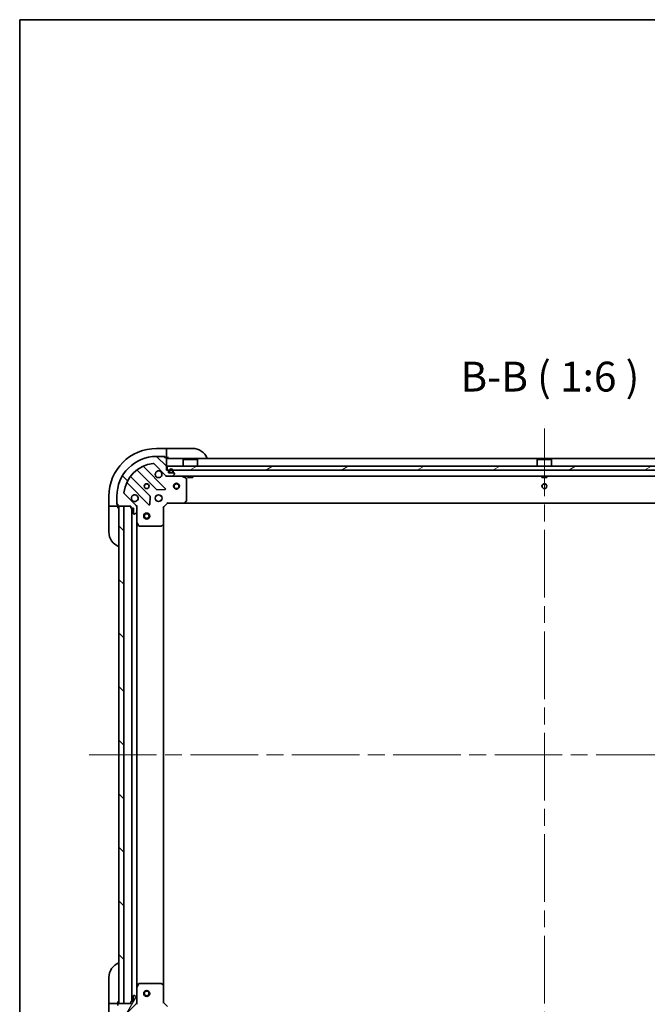
# Model space of a CAD drawing. Units: millimetres. Extents: x 87 to 11095, y 48 to 1734.
# Drawn here: x 2443 to 2759, y 1239 to 1734 of the extents above; entities that cross this region are included whole.
import ezdxf

# ---------------------------------------------------------------- set-up
doc = ezdxf.new("R2010")
doc.units = ezdxf.units.MM
doc.header["$LTSCALE"] = 6
doc.linetypes.add('CHAIN', pattern=[0.35429999999999995, 0.2362, -0.0295, 0.0591, -0.0295])
doc.layers.get('Defpoints').update_dxf_attribs({"lineweight": 25})
for name, color, linetype, lineweight in [('Border (ISO)', 7, 'Continuous', 35), ('Dimension (ISO)', 7, 'Continuous', 18), ('Dimension (ISO) @ 1', 7, 'Continuous', 18), ('Symbol (ISO)', 7, 'Continuous', 18), ('Visible (ISO)', 7, 'Continuous', 35)]:
    doc.layers.add(name, color=color, linetype=linetype, lineweight=lineweight)
doc.layers.add('Centerline (ISO)', color=7, linetype='Continuous', lineweight=18, true_color=0x80ffff)
doc.layers.add('Hatch (ISO)', color=1, linetype='Continuous', lineweight=18, true_color=0xff0000)
doc.styles.add('Note Text (TK)', font='txt')
doc.dimstyles.new('Default - Method 1b (TK)', dxfattribs={"dimscale": 6, "dimtxt": 2.5, "dimasz": 2.5, "dimexe": 1, "dimexo": 1.5, "dimgap": 1, "dimtad": 1, "dimtoh": 1, "dimrnd": 1e-08, "dimdsep": 46, "dimtxsty": 'Note Text (TK)', "dimcen": 0.09, "dimdle": 5, "dimclrd": 100, "dimclre": 100, "dimclrt": 7, "dimadec": 1, "dimazin": 1, "dimtfac": 1, "dimtmove": 0, "dimatfit": 3, "dimfxl": 0, "dimtolj": 1, "dimlwd": -1, "dimlwe": -1, "dimarcsym": 0})
pattern_1 = [(135.00021045915, (2356, -1.4210854715202e-14), (-13.47033470202887, -13.47043366099684), [])]

# ---------------------------------------------------------------- blocks, each defined once
blk = doc.blocks.new('図面枠 tk図枠')
at = {"layer": 'Border (ISO)'}
for q in [(405.5, 289), (14.50000000000001, 8.000000000000007)]:
    blk.add_line((14.49999999999999, 289), q, dxfattribs=at)
blk = doc.blocks.new('*D186')
at = {"layer": 'Defpoints', "color": 0, "transparency": 16777216}
for p in [(2515.367018779273, 1239.969863631414), (2898.367018779273, 1239.969863631414), (2898.367018779273, 1140.446450632144)]:
    blk.add_point(p, dxfattribs=at)
at = {"layer": 'Dimension (ISO)', "color": 100, "transparency": 16777216}
for p, q in [((2515.367018779273, 1230.969863631414), (2515.367018779273, 1134.446450632144)), ((2898.367018779273, 1230.969863631414), (2898.367018779273, 1134.446450632144)), ((2530.367018779273, 1140.446450632144), (2883.367018779273, 1140.446450632144))]:
    blk.add_line(p, q, dxfattribs=at)
for points in [[(2530.367018779273, 1142.946450632144), (2530.367018779273, 1137.946450632144), (2515.367018779273, 1140.446450632144)], [(2883.367018779273, 1142.946450632144), (2883.367018779273, 1137.946450632144), (2898.367018779273, 1140.446450632144)]]:
    blk.add_solid(points, dxfattribs=at)
at = {"layer": 'Dimension (ISO)', "color": 7, "transparency": 16777216, "insert": (2691.611336961091, 1153.946450632144), "char_height": 15, "attachment_point": 4, "style": 'Note Text (TK)'}
blk.add_mtext('\\A1;383', dxfattribs=at)

msp = doc.modelspace()

# ---------------------------------------------------------------- hatches: boundary and pattern name
at = {"layer": 'Hatch (ISO)'}
h = msp.add_hatch(dxfattribs=at)
h.set_pattern_fill('ANSI31', color=256, scale=152.4, angle=90.00021045915, style=0)
h.set_pattern_definition(pattern_1)
edge = h.paths.add_edge_path()
edge.add_line((2517.567018779273, 1507.469863631414), (2516.867018779273, 1507.469863631414))
edge.add_line((2516.867018779273, 1507.469863631414), (2516.867018779273, 1513.669863631414))
edge.add_ellipse((2516.567018779273, 1513.669863631415), major_axis=(-2.23881575123752e-15, 0.3000000000000035), ratio=1, start_angle=269.9999999999996, end_angle=359.9999999999996)
edge.add_line((2516.567018779273, 1513.969863631414), (2515.867018779273, 1513.969863631414))
edge.add_line((2515.867018779273, 1513.969863631414), (2515.867018779273, 1514.169863631415))
edge.add_ellipse((2515.567018779273, 1514.169863631415), major_axis=(-2.23881575123752e-15, 0.3000000000000003), ratio=1, start_angle=269.9999999999996, end_angle=359.9999999999996)
edge.add_line((2515.567018779273, 1514.469863631414), (2511.867018779273, 1514.469863631414))
edge.add_ellipse((2511.867018779273, 1494.469863631414), major_axis=(-20, -1.224646799146822e-15), ratio=1, start_angle=270, end_angle=360)
edge.add_line((2491.867018779273, 1494.469863631414), (2491.867018779273, 1490.769863631414))
edge.add_ellipse((2492.167018779273, 1490.769863631414), major_axis=(-2.202076347263107e-15, -0.299999999999998), ratio=1, start_angle=270.0000000000038, end_angle=360.0000000000004)
edge.add_line((2492.167018779273, 1490.469863631414), (2492.367018779273, 1490.469863631414))
edge.add_line((2492.367018779273, 1490.469863631414), (2492.367018779273, 1489.769863631414))
edge.add_ellipse((2492.667018779273, 1489.769863631414), major_axis=(1.128592726612363e-15, -0.3000000000000024), ratio=1, start_angle=269.9999999999998, end_angle=359.9999999999998)
edge.add_line((2492.667018779273, 1489.469863631414), (2498.867018779273, 1489.469863631414))
edge.add_line((2498.867018779273, 1489.469863631414), (2498.867018779273, 1488.769863631414))
edge.add_ellipse((2499.167018779273, 1488.769863631414), major_axis=(-3.312299371888263e-15, -0.2999999999999958), ratio=1, start_angle=270.0000000000006, end_angle=360.0000000000006)
edge.add_line((2499.167018779273, 1488.469863631414), (2500.167018779273, 1488.469863631414))
edge.add_line((2500.167018779273, 1488.469863631414), (2500.167018779273, 1485.769863631414))
edge.add_ellipse((2500.467018779273, 1485.769863631414), major_axis=(2.23881575123752e-15, -0.3000000000000014), ratio=1, start_angle=270.000000000003, end_angle=359.9999999999996)
edge.add_line((2500.467018779273, 1485.469863631414), (2500.659911998086, 1485.469863631414))
edge.add_ellipse((2500.659911998086, 1485.969863631414), major_axis=(0.5000000000000071, 3.36128524385415e-15), ratio=1, start_angle=269.9999999999996, end_angle=314.9999999999968)
edge.add_line((2501.01346538868, 1485.616310240821), (2501.720572169867, 1486.323417022008))
edge.add_ellipse((2501.367018779273, 1486.676970412601), major_axis=(0.3535533905932309, 0.3535533905932953), ratio=1, start_angle=269.9999999999991, end_angle=314.9999999999948)
edge.add_line((2501.867018779273, 1486.676970412601), (2501.867018779273, 1489.055650069041))
edge.add_ellipse((2500.867018779273, 1489.055650069041), major_axis=(-5.612347463083135e-15, 1.000000000000008), ratio=1, start_angle=269.9999999999997, end_angle=314.9999999999997)
edge.add_line((2501.574125560459, 1489.762756850228), (2495.596140781096, 1495.740741629591))
edge.add_ellipse((2495.94969417169, 1496.094295020184), major_axis=(-0.3535533905933056, 0.353553390593222), ratio=1, start_angle=39.17289348887368, end_angle=89.99999999999608, ccw=False)
edge.add_ellipse((2511.867018779273, 1494.469863631414), major_axis=(1.675194869668996, 16.41474100157036), ratio=1, start_angle=11.654213022238707, end_angle=90.00000000000023, ccw=False)
edge.add_ellipse((2510.242587390503, 1510.387188238998), major_axis=(0.4974163939869781, 0.05076348089905817), ratio=1, start_angle=39.17289348887232, end_angle=90.00000000000227, ccw=False)
edge.add_line((2510.596140781096, 1510.740741629591), (2516.574125560459, 1504.762756850228))
edge.add_ellipse((2517.281232341646, 1505.469863631414), major_axis=(0.7071067811865482, -0.7071067811865471), ratio=1, start_angle=269.9999999999977, end_angle=314.9999999999999)
edge.add_line((2517.281232341646, 1504.469863631414), (2519.659911998086, 1504.469863631414))
edge.add_ellipse((2519.659911998086, 1504.969863631414), major_axis=(0.4999999999999849, -6.630721977772261e-15), ratio=1, start_angle=270.0000000000007, end_angle=314.9999999999993)
edge.add_line((2520.01346538868, 1504.616310240821), (2520.720572169867, 1505.323417022008))
edge.add_ellipse((2520.367018779273, 1505.676970412601), major_axis=(0.3535533905932587, 0.3535533905932864), ratio=1, start_angle=269.9999999999964, end_angle=314.9999999999978)
edge.add_line((2520.867018779273, 1505.676970412601), (2520.867018779273, 1505.869863631415))
edge.add_ellipse((2520.567018779273, 1505.869863631415), major_axis=(-1.128592726612363e-15, 0.3000000000000024), ratio=1, start_angle=269.9999999999998, end_angle=359.9999999999998)
edge.add_line((2520.567018779273, 1506.169863631415), (2517.867018779273, 1506.169863631415))
edge.add_line((2517.867018779273, 1506.169863631415), (2517.867018779273, 1507.169863631415))
edge.add_ellipse((2517.567018779273, 1507.169863631414), major_axis=(4.422522396513422e-15, 0.2999999999999969), ratio=1, start_angle=270.0000000000008, end_angle=360.0000000000009)
h = msp.add_hatch(dxfattribs=at)
h.set_pattern_fill('ANSI31', color=256, scale=152.4, angle=-14.999977780745, style=0)
h.set_pattern_definition([(30.000022219255, (2356, -1.4210854715202e-14), (-9.52500639782599, 16.49778024830534), [])])
h.paths.add_polyline_path([(2896.617018779273, 1507.469863631414), (2896.617018779273, 1509.469863631414), (2517.117018779273, 1509.469863631414), (2517.117018779273, 1507.469863631414)])
h = msp.add_hatch(dxfattribs=at)
h.set_pattern_fill('ANSI31', color=256, scale=152.4, angle=90.00021045915, style=0)
h.set_pattern_definition(pattern_1)
h.paths.add_polyline_path([(2492.867018779273, 1489.469863631414), (2492.867018779273, 1239.469863631414), (2495.367018779273, 1239.469863631414), (2495.367018779273, 1489.469863631414)])
h = msp.add_hatch(dxfattribs=at)
h.set_pattern_fill('ANSI31', color=256, scale=152.4, angle=14.999977780745, style=0)
h.set_pattern_definition([(59.99997778074501, (2356, -1.4210854715202e-14), (-16.49778024830534, 9.52500639782599), [])])
edge = h.paths.add_edge_path()
edge.add_line((2498.867018779273, 1240.169863631415), (2498.867018779273, 1239.469863631414))
edge.add_line((2498.867018779273, 1239.469863631414), (2492.667018779273, 1239.469863631414))
edge.add_ellipse((2492.667018779273, 1239.169863631415), major_axis=(-0.3000000000000035, -2.202076347263096e-15), ratio=1, start_angle=270.0000000000064, end_angle=359.9999999999996)
edge.add_line((2492.367018779273, 1239.169863631415), (2492.367018779273, 1238.469863631414))
edge.add_line((2492.367018779273, 1238.469863631414), (2492.167018779273, 1238.469863631414))
edge.add_ellipse((2492.167018779273, 1238.169863631414), major_axis=(-0.3000000000000003, -2.202076347263097e-15), ratio=1, start_angle=269.9999999999996, end_angle=359.9999999999996)
edge.add_line((2491.867018779273, 1238.169863631414), (2491.867018779273, 1234.469863631414))
edge.add_ellipse((2511.867018779273, 1234.469863631414), major_axis=(-1.224646799147848e-15, -20), ratio=1, start_angle=270, end_angle=360)
edge.add_line((2511.867018779273, 1214.469863631414), (2515.567018779273, 1214.469863631414))
edge.add_ellipse((2515.567018779273, 1214.769863631414), major_axis=(0.299999999999998, -2.238815751237527e-15), ratio=1, start_angle=270.0000000000072, end_angle=360.0000000000004)
edge.add_line((2515.867018779273, 1214.769863631414), (2515.867018779273, 1214.969863631414))
edge.add_line((2515.867018779273, 1214.969863631414), (2516.567018779273, 1214.969863631414))
edge.add_ellipse((2516.567018779273, 1215.269863631414), major_axis=(0.3000000000000024, 1.09185332263794e-15), ratio=1, start_angle=269.9999999999998, end_angle=359.9999999999998)
edge.add_line((2516.867018779273, 1215.269863631414), (2516.867018779273, 1221.469863631414))
edge.add_line((2516.867018779273, 1221.469863631414), (2517.567018779273, 1221.469863631414))
edge.add_ellipse((2517.567018779273, 1221.769863631414), major_axis=(0.2999999999999958, -3.349038775862685e-15), ratio=1, start_angle=270.0000000000006, end_angle=360.000000000004)
edge.add_line((2517.867018779273, 1221.769863631414), (2517.867018779273, 1222.769863631414))
edge.add_line((2517.867018779273, 1222.769863631414), (2520.567018779273, 1222.769863631414))
edge.add_ellipse((2520.567018779273, 1223.069863631414), major_axis=(0.3000000000000014, 2.202076347263096e-15), ratio=1, start_angle=269.9999999999928, end_angle=359.9999999999996)
edge.add_line((2520.867018779273, 1223.069863631414), (2520.867018779273, 1223.262756850228))
edge.add_ellipse((2520.367018779273, 1223.262756850228), major_axis=(-3.300052903896783e-15, 0.5000000000000071), ratio=1, start_angle=269.9999999999996, end_angle=314.9999999999968)
edge.add_line((2520.720572169866, 1223.616310240821), (2520.013465388679, 1224.323417022008))
edge.add_ellipse((2519.659911998086, 1223.969863631414), major_axis=(-0.3535533905932953, 0.3535533905932309), ratio=1, start_angle=269.9999999999991, end_angle=314.9999999999948)
edge.add_line((2519.659911998086, 1224.469863631414), (2517.281232341646, 1224.469863631414))
edge.add_ellipse((2517.281232341646, 1223.469863631414), major_axis=(-1.000000000000008, -5.489882783168385e-15), ratio=1, start_angle=269.9999999999997, end_angle=314.999999999999)
edge.add_line((2516.574125560459, 1224.176970412601), (2510.596140781096, 1218.198985633238))
edge.add_ellipse((2510.242587390503, 1218.552539023831), major_axis=(-0.353553390593222, -0.3535533905933056), ratio=1, start_angle=39.17289348887169, end_angle=89.99999999999898, ccw=False)
edge.add_ellipse((2511.867018779273, 1234.469863631414), major_axis=(-16.41474100157036, 1.675194869668997), ratio=1, start_angle=11.654213022238423, end_angle=90, ccw=False)
edge.add_ellipse((2495.949694171689, 1232.845432242644), major_axis=(-0.05076348089905813, 0.4974163939869781), ratio=1, start_angle=39.17289348887232, end_angle=89.99999999999841, ccw=False)
edge.add_line((2495.596140781096, 1233.198985633238), (2501.574125560459, 1239.176970412601))
edge.add_ellipse((2500.867018779273, 1239.884077193787), major_axis=(0.7071067811865471, 0.7071067811865482), ratio=1, start_angle=270.0000000000007, end_angle=314.9999999999999)
edge.add_line((2501.867018779273, 1239.884077193787), (2501.867018779273, 1242.262756850228))
edge.add_ellipse((2501.367018779273, 1242.262756850228), major_axis=(6.691954317729625e-15, 0.4999999999999849), ratio=1, start_angle=270.0000000000007, end_angle=314.9999999999964)
edge.add_line((2501.720572169866, 1242.616310240821), (2501.013465388679, 1243.323417022008))
edge.add_ellipse((2500.659911998086, 1242.969863631414), major_axis=(-0.3535533905932864, 0.3535533905932587), ratio=1, start_angle=270.0000000000006, end_angle=314.9999999999978)
edge.add_line((2500.659911998086, 1243.469863631414), (2500.467018779273, 1243.469863631414))
edge.add_ellipse((2500.467018779273, 1243.169863631414), major_axis=(-0.3000000000000024, -1.09185332263794e-15), ratio=1, start_angle=269.9999999999998, end_angle=359.9999999999998)
edge.add_line((2500.167018779273, 1243.169863631414), (2500.167018779273, 1240.469863631414))
edge.add_line((2500.167018779273, 1240.469863631414), (2499.167018779273, 1240.469863631414))
edge.add_ellipse((2499.167018779273, 1240.169863631415), major_axis=(-0.2999999999999969, 4.459261800487845e-15), ratio=1, start_angle=270.0000000000076, end_angle=360.0000000000009)

# ---------------------------------------------------------------- linework, layer by layer
at = {"layer": 'Centerline (ISO)', "linetype": 'CHAIN', "ltscale": 23.99096870422363}
for p, q in [((2706.867018779273, 1528.469863631414), (2706.867018779273, 1200.469863631414)), ((2477.867018779273, 1364.469863631414), (2935.867018779273, 1364.469863631414))]:
    msp.add_line(p, q, dxfattribs=at)
at = {"layer": 'Visible (ISO)'}
for p, q in [((2516.867018779272, 1518.469863631415), (2511.867018779272, 1518.469863631414)), ((2517.867018779272, 1518.469863631415), (2516.867018779272, 1518.469863631415)), ((2516.867018779272, 1518.469863631415), (2516.867018779272, 1518.323417022008)), ((2516.867018779272, 1516.616310240822), (2516.867018779272, 1518.323417022008)), ((2516.867018779272, 1516.616310240822), (2516.867018779272, 1516.262756850228)), ((2516.867018779272, 1513.969863631415), (2516.867018779272, 1516.262756850228)), ((2517.867018779272, 1518.469863631415), (2529.867018779272, 1518.469863631416)), ((2510.596140781096, 1510.740741629591), (2516.574125560459, 1504.762756850228)), ((2515.567018779273, 1514.469863631414), (2511.867018779273, 1514.469863631414)), ((2515.567018779273, 1514.469863631415), (2516.067018779272, 1514.469863631415)), ((2515.867018779273, 1513.969863631414), (2515.867018779273, 1514.169863631415)), ((2516.567018779273, 1513.969863631414), (2515.867018779273, 1513.969863631414)), ((2516.067018779272, 1514.469863631415), (2516.067018779272, 1513.969863631415)), ((2516.567018779273, 1513.969863631415), (2516.867018779272, 1513.969863631415)), ((2516.867018779272, 1513.969863631415), (2517.867018779272, 1513.969863631415)), ((2516.867018779273, 1507.469863631414), (2516.867018779273, 1513.669863631415)), ((2896.867018779273, 1513.469863631414), (2516.867018779273, 1513.469863631414)), ((2525.367018779273, 1512.969863631414), (2525.267018779273, 1512.869863631414)), ((2532.467018779273, 1512.869863631414), (2525.267018779273, 1512.869863631414)), ((2525.267018779273, 1509.469863631414), (2525.267018779273, 1512.869863631414)), ((2525.367018779273, 1512.969863631414), (2532.367018779273, 1512.969863631414)), ((2532.367018779273, 1512.969863631414), (2532.467018779273, 1512.869863631414)), ((2532.467018779273, 1509.469863631414), (2532.467018779273, 1512.869863631414)), ((2703.367018779273, 1512.969863631414), (2703.267018779273, 1512.869863631414)), ((2710.467018779273, 1512.869863631414), (2703.267018779273, 1512.869863631414)), ((2703.267018779273, 1509.469863631414), (2703.267018779273, 1512.869863631414)), ((2703.367018779273, 1512.969863631414), (2710.367018779273, 1512.969863631414)), ((2710.367018779273, 1512.969863631414), (2710.467018779273, 1512.869863631414)), ((2710.467018779273, 1509.469863631414), (2710.467018779273, 1512.869863631414)), ((2502.124495890534, 1507.462639051848), (2511.823930981911, 1497.763203960471)), ((2516.177842278249, 1498.359040132438), (2505.354501767824, 1509.182380642863)), ((2517.567018779273, 1507.469863631414), (2516.867018779273, 1507.469863631414)), ((2896.617018779273, 1509.469863631414), (2517.117018779273, 1509.469863631414)), ((2517.117018779273, 1509.469863631414), (2517.117018779273, 1507.469863631414)), ((2517.117018779273, 1507.469863631414), (2896.617018779273, 1507.469863631414)), ((2517.867018779273, 1506.169863631415), (2517.867018779273, 1507.169863631414)), ((2520.567018779273, 1506.169863631415), (2517.867018779273, 1506.169863631415)), ((2518.217018779273, 1507.169863631414), (2518.217018779273, 1506.669863631415)), ((2518.417018779273, 1507.169863631414), (2518.417018779273, 1506.669863631415)), ((2518.417018779273, 1506.669863631415), (2518.417018779273, 1507.169863631414)), ((2518.717018779273, 1506.369863631415), (2519.717018779273, 1506.369863631415)), ((2519.717018779273, 1506.369863631415), (2518.717018779273, 1506.369863631415)), ((2518.717018779273, 1506.169863631415), (2519.717018779273, 1506.169863631415)), ((2520.01346538868, 1504.616310240821), (2520.720572169867, 1505.323417022008)), ((2520.017018779273, 1506.669863631415), (2520.017018779273, 1507.169863631414)), ((2520.017018779273, 1507.169863631414), (2520.017018779273, 1506.669863631415)), ((2520.217018779273, 1506.669863631415), (2520.217018779273, 1507.169863631414)), ((2520.867018779273, 1505.676970412601), (2520.867018779273, 1505.869863631415)), ((2497.154501767825, 1500.982380642863), (2507.977842278249, 1490.159040132439)), ((2508.573678450217, 1494.512951428776), (2498.87424335884, 1504.212386520154)), ((2516.867018779273, 1504.55968391029), (2516.867018779273, 1504.469863631414)), ((2517.281232341646, 1504.469863631414), (2516.867018779273, 1504.469863631414)), ((2516.867018779273, 1504.119600913829), (2516.867018779273, 1504.469385294383)), ((2517.281232341646, 1504.469863631414), (2519.659911998086, 1504.469863631414)), ((2894.074125560459, 1504.469863631414), (2519.659911998086, 1504.469863631414)), ((2526.701182857923, 1503.552781592089), (2524.930362464673, 1504.438191788714)), ((2526.867018779273, 1492.088081707793), (2526.867018779273, 1503.28445343479)), ((2527.617018779273, 1504.469863631414), (2527.617018779273, 1503.869863631414)), ((2527.617018779273, 1503.869863631414), (2530.117018779273, 1503.869863631414)), ((2530.117018779273, 1504.469863631414), (2530.117018779273, 1503.869863631414)), ((2705.617018779273, 1504.469863631414), (2705.617018779273, 1503.869863631414)), ((2705.617018779273, 1503.869863631414), (2708.117018779273, 1503.869863631414)), ((2708.117018779273, 1504.469863631414), (2708.117018779273, 1503.869863631414)), ((2501.574125560459, 1489.762756850228), (2495.596140781096, 1495.740741629591)), ((2511.867018779273, 1494.844636339901), (2511.867018779273, 1494.469863631414)), ((2512.049148832476, 1497.675621528352), (2515.978796060102, 1497.847193631608)), ((2513.867018779273, 1494.844636339901), (2513.867018779273, 1494.469863631414)), ((2487.867018779273, 1494.469863631413), (2487.867018779274, 1489.469863631413)), ((2491.867018779273, 1494.469863631414), (2491.867018779273, 1490.769863631415)), ((2491.867018779273, 1490.269863631413), (2491.867018779273, 1490.769863631414)), ((2492.367018779274, 1490.269863631413), (2491.867018779273, 1490.269863631413)), ((2492.167018779273, 1490.469863631414), (2492.367018779273, 1490.469863631414)), ((2492.367018779273, 1490.469863631414), (2492.367018779273, 1489.769863631414)), ((2508.48968877908, 1490.358086350585), (2508.661260882336, 1494.287733578211)), ((2511.492246070786, 1494.469863631414), (2511.867018779273, 1494.469863631414)), ((2511.492246070786, 1492.469863631414), (2511.867018779273, 1492.469863631414)), ((2511.867018779273, 1492.469863631414), (2511.867018779273, 1492.095090922928)), ((2513.867018779273, 1494.469863631414), (2514.24179148776, 1494.469863631414)), ((2513.867018779273, 1492.469863631414), (2514.24179148776, 1492.469863631414)), ((2513.867018779273, 1492.469863631414), (2513.867018779273, 1492.095090922928)), ((2515.367018779273, 1488.969863631414), (2517.367018779273, 1490.969863631414)), ((2517.242754710561, 1491.269863631415), (2517.367018779273, 1490.969863631415)), ((2517.367018779273, 1490.969863631414), (2525.803621314011, 1490.969863631414)), ((2887.930416244534, 1490.969863631414), (2525.803621314012, 1490.969863631414)), ((2526.022974363006, 1491.065207236702), (2526.786371828268, 1491.883425313081)), ((2487.867018779274, 1489.469863631413), (2487.867018779274, 1488.469863631413)), ((2488.01346538868, 1489.469863631413), (2487.867018779274, 1489.469863631413)), ((2487.867018779275, 1476.469863631413), (2487.867018779274, 1488.469863631413)), ((2488.01346538868, 1489.469863631413), (2489.720572169867, 1489.469863631413)), ((2490.07412556046, 1489.469863631413), (2489.720572169867, 1489.469863631413)), ((2490.07412556046, 1489.469863631413), (2492.367018779274, 1489.469863631413)), ((2492.367018779274, 1489.469863631413), (2492.367018779274, 1489.769863631414)), ((2492.367018779274, 1488.469863631413), (2492.367018779274, 1489.469863631413)), ((2492.667018779273, 1489.469863631414), (2498.867018779273, 1489.469863631414)), ((2492.867018779273, 1489.469863631414), (2492.867018779273, 1239.469863631414)), ((2495.367018779273, 1489.469863631414), (2492.867018779273, 1489.469863631414)), ((2495.367018779273, 1239.469863631414), (2495.367018779273, 1489.469863631414)), ((2498.867018779273, 1489.469863631414), (2498.867018779273, 1488.769863631414)), ((2499.167018779273, 1488.469863631414), (2500.167018779273, 1488.469863631414)), ((2499.367018779273, 1240.469863631414), (2499.367018779273, 1488.469863631414)), ((2500.167018779273, 1488.469863631414), (2500.167018779273, 1485.769863631414)), ((2500.467018779273, 1485.469863631414), (2500.659911998086, 1485.469863631414)), ((2501.01346538868, 1485.616310240821), (2501.720572169867, 1486.323417022008)), ((2502.217284318943, 1489.469863631414), (2501.777198500397, 1489.469863631414)), ((2501.867018779273, 1489.469863631414), (2501.867018779273, 1489.055650069041)), ((2501.867018779273, 1486.676970412601), (2501.867018779273, 1489.055650069042)), ((2501.867018779273, 1486.676970412601), (2501.867018779273, 1481.540684024664)), ((2515.367018779273, 1488.969863631414), (2515.067018779273, 1489.094127700126)), ((2515.367018779273, 1480.533261096676), (2515.367018779273, 1488.969863631414)), ((2501.867018779273, 1247.399043238164), (2501.867018779273, 1481.540684024664)), ((2501.898690621973, 1481.406519946014), (2502.784100818598, 1479.635699552764)), ((2514.453457097607, 1479.55051058242), (2515.271675173985, 1480.313908047681)), ((2515.367018779273, 1248.406466166153), (2515.367018779273, 1480.533261096676)), ((2503.052428975898, 1479.469863631414), (2514.248800702894, 1479.469863631414)), ((2487.867018779274, 1240.469863631416), (2487.867018779274, 1252.469863631416)), ((2501.867018779273, 1247.399043238164), (2501.867018779273, 1242.262756850228)), ((2502.784100818598, 1249.304027710064), (2501.898690621973, 1247.533207316814)), ((2514.248800702894, 1249.469863631414), (2503.052428975898, 1249.469863631414)), ((2515.271675173985, 1248.625819215148), (2514.453457097606, 1249.389216680409)), ((2515.367018779273, 1239.969863631414), (2515.367018779273, 1248.406466166153)), ((2500.167018779273, 1243.169863631415), (2500.167018779273, 1240.469863631414)), ((2500.659911998086, 1243.469863631414), (2500.467018779273, 1243.469863631414)), ((2501.720572169866, 1242.616310240821), (2501.013465388679, 1243.323417022008)), ((2487.867018779274, 1240.469863631416), (2487.867018779274, 1239.469863631416)), ((2487.867018779273, 1239.469863631416), (2487.867018779273, 1234.469863631416)), ((2487.867018779274, 1239.469863631416), (2488.01346538868, 1239.469863631416)), ((2489.720572169867, 1239.469863631416), (2488.01346538868, 1239.469863631416)), ((2489.720572169867, 1239.469863631416), (2490.07412556046, 1239.469863631416)), ((2492.367018779273, 1239.469863631416), (2490.07412556046, 1239.469863631416)), ((2492.367018779274, 1239.469863631416), (2492.367018779274, 1240.469863631415)), ((2492.367018779273, 1239.169863631414), (2492.367018779273, 1239.469863631416)), ((2492.367018779273, 1239.169863631415), (2492.367018779273, 1238.469863631414)), ((2498.867018779273, 1239.469863631414), (2492.667018779273, 1239.469863631414)), ((2492.867018779273, 1239.469863631414), (2495.367018779273, 1239.469863631414)), ((2495.596140781096, 1233.198985633238), (2501.574125560459, 1239.176970412601)), ((2498.867018779273, 1240.169863631415), (2498.867018779273, 1239.469863631414)), ((2500.167018779273, 1240.469863631414), (2499.167018779273, 1240.469863631414)), ((2502.217281496859, 1239.469863631414), (2501.777198500397, 1239.469863631414)), ((2501.867018779273, 1239.884077193787), (2501.867018779273, 1242.262756850228)), ((2501.867018779273, 1239.884077193787), (2501.867018779273, 1239.469863631414)), ((2515.067018779273, 1239.845599562703), (2515.367018779273, 1239.969863631414)), ((2517.367018779273, 1237.969863631414), (2515.367018779273, 1239.969863631414))]:
    msp.add_line(p, q, dxfattribs=at)
for centre, radius in [((2506.867018779273, 1499.469863631414), 1.2295), ((2506.867018779272, 1499.469863631414), 1.193275), ((2521.867018779273, 1499.469863631414), 1.5), ((2521.867018779273, 1499.469863631414), 1.193275), ((2706.867018779273, 1499.469863631414), 1.2295), ((2706.867018779273, 1499.469863631414), 1.2), ((2512.867018779273, 1493.469863631414), 1.7), ((2506.867018779273, 1484.469863631414), 1.5), ((2506.867018779273, 1484.469863631414), 1.193275), ((2506.867018779273, 1244.469863631414), 1.5), ((2506.867018779273, 1244.469863631414), 1.193275)]:
    msp.add_circle(centre, radius, dxfattribs=at)
for centre, radius, start, end in [((2511.867018779273, 1494.469863631414), 24.00000000000018, 90, 180), ((2529.867018779273, 1510.469863631416), 8.00000000000006, 22.02431283704631, 90), ((2511.867018779273, 1494.469863631414), 20, 90, 180), ((2511.867018779273, 1494.469863631414), 16.5, 95.82710651112949, 174.1728934888797), ((2510.242587390503, 1510.387188238998), 0.4999999999999999, 44.9999999999951, 95.82710651112957), ((2515.567018779273, 1514.169863631415), 0.2999999999999999, 0, 90), ((2516.567018779273, 1513.669863631415), 0.2999999999999999, 0, 90), ((2517.367018779272, 1513.969863631415), 0.5000000000000039, 180, 270), ((2501.912363856178, 1507.250507017492), 0.3000000000000009, 44.99999999999165, 127.9144996875428), ((2505.566633802181, 1509.394512677219), 0.2999999999999979, 112.8868583964866, 224.9999999999896), ((2512.867018779273, 1505.469863631414), 1.7, 62.49982881929889, 27.50017118070053), ((2517.281232341646, 1505.469863631414), 0.9999999999999998, 224.9999999999963, 270), ((2517.567018779273, 1507.169863631415), 0.2999999999999999, 0, 90), ((2519.217018779273, 1507.169863631414), 1.000000000000018, 0, 180), ((2518.717018779273, 1506.669863631415), 0.5000000000000094, 180, 270), ((2519.217018779273, 1507.169863631414), 0.8000000000000118, 0, 180), ((2519.217018779273, 1507.169863631414), 0.8000000000000146, 0, 180), ((2518.717018779273, 1506.669863631415), 0.3000000000000042, 180, 270), ((2518.717018779273, 1506.669863631415), 0.3000000000000056, 180, 270), ((2519.717018779273, 1506.669863631415), 0.300000000000004, 270, 0), ((2519.717018779273, 1506.669863631415), 0.3000000000000055, 270, 0), ((2519.717018779273, 1506.669863631415), 0.5000000000000094, 270, 0), ((2520.567018779273, 1505.869863631415), 0.2999999999999999, 0, 90), ((2520.367018779273, 1505.676970412601), 0.4999999999999999, 315.0000000000037, 0), ((2496.942369733469, 1500.770248608507), 0.299999999999998, 44.99999999999338, 157.1131416035015), ((2499.086375393195, 1504.42451855451), 0.299999999999998, 142.0855003124603, 225.0000000000245), ((2519.659911998086, 1504.969863631414), 0.4999999999999999, 270, 315.0000000000026), ((2524.796198386023, 1504.169863631415), 0.2999999999999999, 63.43494882290599, 90), ((2526.567018779273, 1503.28445343479), 0.2999999999999999, 0, 63.4349488229069), ((2495.94969417169, 1496.094295020185), 0.5, 174.1728934888695, 224.9999999999974), ((2500.867018779273, 1493.469863631414), 1.7, 242.4998288192991, 207.5001711807005), ((2512.036063016267, 1497.975335994827), 0.3, 224.9999999999916, 272.4999999999921), ((2515.965710243893, 1498.146908098083), 0.2999999999999999, 272.4999999999921, 44.99999999999338), ((2492.167018779273, 1490.769863631415), 0.2999999999999999, 180, 270), ((2508.189974312605, 1490.371172166794), 0.2999999999999999, 224.9999999999916, 357.4999999999978), ((2508.361546415861, 1494.300819394421), 0.2999999999999999, 357.4999999999978, 44.99999999999338), ((2525.803621314012, 1491.269863631415), 0.3, 270, 316.9851427948192), ((2526.567018779273, 1492.088081707793), 0.2999999999999999, 316.9851427948228, 0), ((2492.667018779273, 1489.769863631414), 0.2999999999999999, 180, 270), ((2492.367018779274, 1488.969863631413), 0.5000000000000038, 0, 90), ((2499.167018779273, 1488.769863631414), 0.2999999999999999, 180, 270), ((2500.467018779273, 1485.769863631414), 0.2999999999999999, 180, 270), ((2500.659911998086, 1485.969863631414), 0.4999999999999999, 270, 315.0000000000037), ((2500.867018779273, 1489.055650069042), 0.9999999999999998, 0, 44.99999999999568), ((2501.367018779273, 1486.676970412601), 0.4999999999999999, 315.0000000000049, 0), ((2502.167018779273, 1481.540684024664), 0.2999999999999999, 180, 206.5650511770675), ((2515.067018779273, 1480.533261096676), 0.2999999999999999, 313.0148572051966, 0), ((2495.867018779275, 1476.469863631413), 8.000000000000071, 180, 247.9756871629584), ((2503.052428975898, 1479.769863631415), 0.300000000000002, 206.5650511770693, 270), ((2514.248800702894, 1479.769863631415), 0.3, 270, 313.0148572051966), ((2495.867018779274, 1252.469863631415), 8, 112.0243128370416, 180), ((2502.167018779273, 1247.399043238164), 0.3, 153.4349488229307, 180), ((2503.052428975898, 1249.169863631414), 0.3, 90, 153.4349488229289), ((2514.248800702894, 1249.169863631414), 0.3, 46.98514279478268, 90), ((2515.067018779273, 1248.406466166153), 0.3, 0, 46.9851427948034), ((2500.467018779273, 1243.169863631415), 0.3, 90, 180), ((2500.659911998086, 1242.969863631414), 0.5000000000000001, 44.99999999999626, 90), ((2501.367018779273, 1242.262756850228), 0.5, 0, 44.99999999999424), ((2492.367018779274, 1239.969863631415), 0.5000000000000001, 270, 0), ((2492.667018779273, 1239.169863631415), 0.3, 90, 180), ((2499.167018779273, 1240.169863631415), 0.3, 90, 180), ((2500.867018779273, 1239.884077193787), 1, 315.0000000000043, 0)]:
    msp.add_arc(centre, radius, start, end, dxfattribs=at)
for points, knots in [([(2513.651995926927, 1506.977779702574), (2513.806503127899, 1506.896772833683), (2513.950254271774, 1506.790791194948), (2514.187946342806, 1506.553099123915), (2514.293927981541, 1506.409347980041), (2514.374934850433, 1506.254840779068)], [0.2789125936271467, 0.2789125936271467, 0.2789125936271467, 0.2789125936271467, 0.3293346962055608, 0.3293346962055608, 0.3797567987839727, 0.3797567987839727, 0.3797567987839727, 0.3797567987839727]), ([(2500.082041631619, 1491.961947560255), (2499.927534430647, 1492.042954429146), (2499.783783286772, 1492.148936067881), (2499.54609121574, 1492.386628138913), (2499.440109577004, 1492.530379282788), (2499.359102708113, 1492.68488648376)], [0.2789125936271557, 0.2789125936271557, 0.2789125936271557, 0.2789125936271557, 0.32933469620557, 0.32933469620557, 0.3797567987839857, 0.3797567987839857, 0.3797567987839857, 0.3797567987839857])]:
    msp.add_open_spline(points, degree=3, knots=knots, dxfattribs=at)

# ---------------------------------------------------------------- block references
at = {"xscale": 6, "yscale": 6, "zscale": 6}
msp.add_blockref('図面枠 tk図枠', (2356, -1.4210854715202e-14), dxfattribs=at)

# ---------------------------------------------------------------- texts
at = {"layer": 'Symbol (ISO)', "color": 7, "insert": (2664.627706248946, 1542.387375398656), "char_height": 15, "attachment_point": 7, "style": 'Note Text (TK)'}
msp.add_mtext('B-B ( 1:6 )', dxfattribs=at)

# ---------------------------------------------------------------- dimensions: what is measured, and where the dimension line sits
at = {"layer": 'Dimension (ISO) @ 1', "color": 100, "true_color": 0x00ff3f}
dim = msp.add_linear_dim(base=(2898.367018779273, 1140.446450632144), p1=(2515.367018779273, 1239.969863631414), p2=(2898.367018779273, 1239.969863631414), angle=180, dimstyle='Default - Method 1b (TK)', override={"dimscale": 1, "dimtxt": 15, "dimasz": 15, "dimexe": 6, "dimexo": 8.999999999999998, "dimgap": 6, "dimtoh": 0, "dimdec": 2, "dimcen": 0.54, "dimtol": 0, "dimlim": 0, "dimtp": 0, "dimtm": -0, "dimtdec": 2, "dimtix": 0, "dimtofl": 0, "dimtmove": 0, "dimatfit": 1}, dxfattribs=at)
dim.commit()
dim.dimension.update_dxf_attribs({"geometry": '*D186', "text_midpoint": (2706.867018779273, 1140.446450632144), "dimtype": 160})

doc.saveas('drawing.dxf')
